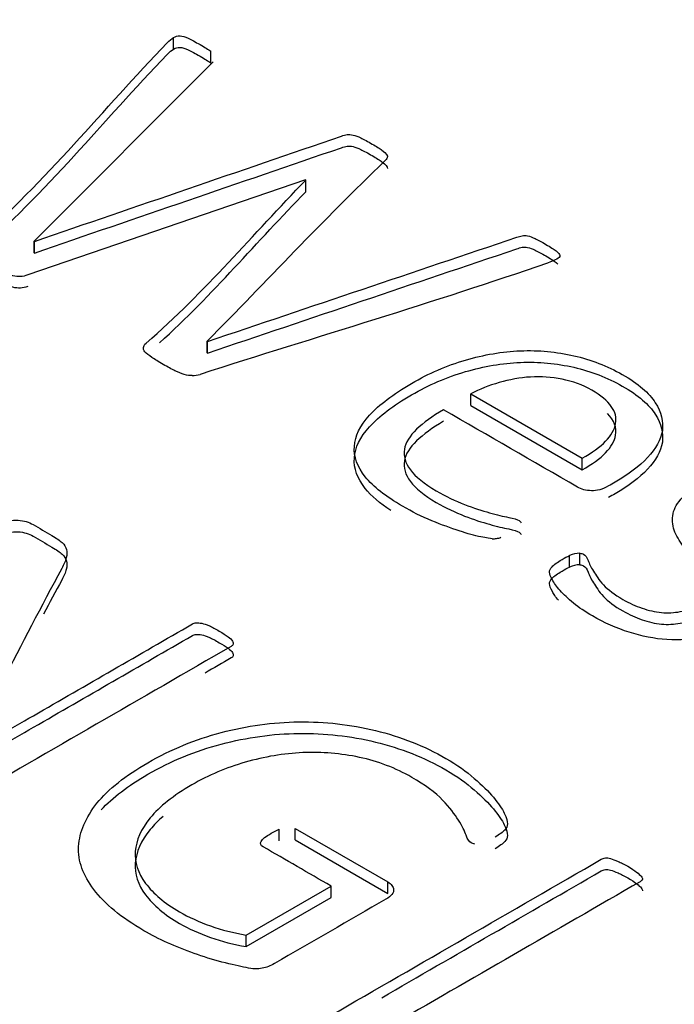
# Model space of a CAD drawing. Units: millimetres. Extents: x 7 to 205, y -26 to 290.
# Drawn here: x 186 to 186, y 147 to 147 of the extents above; entities that cross this region are included whole.
import ezdxf

# ---------------------------------------------------------------- set-up
doc = ezdxf.new("R2010")
doc.units = ezdxf.units.MM
for name, color, linetype in [('Default', 7, 'Continuous'), ('IB8C08', 7, 'Continuous'), ('X-00321-1', 7, 'Continuous')]:
    doc.layers.add(name, color=color, linetype=linetype)

# ---------------------------------------------------------------- blocks, each defined once
blk = doc.blocks.new('SE1')
at = {"layer": 'IB8C08', "color": 7, "linetype": 'Continuous'}
blk.add_ellipse((187.6684752004, 145.2560589218), major_axis=(-2.211536263872413, 3.830493139771107), ratio=0.5773502636, start_param=3.141592653589805, end_param=6.283185307179583, dxfattribs=at)
at = {"layer": 'X-00321-1', "color": 7, "linetype": 'Continuous'}
for p, q in [((185.6663907026, 147.0147859209), (185.6663907026, 147.0179262892)), ((185.6764922179, 147.0110933999), (185.6764922179, 147.0142337682)), ((185.677149713, 147.0113694762), (185.628554849, 146.9626765118)), ((185.7021345259, 146.9793446208), (185.6268214528, 146.9536005022)), ((185.7022540705, 146.9792756017), (185.7021345259, 146.9793446208)), ((185.7022540705, 146.9761352334), (185.7022540705, 146.9792756017)), ((185.628554849, 146.9626765118), (185.6286146213, 146.9626420023)), ((185.628554849, 146.9595361435), (185.628554849, 146.9626765118)), ((185.6286146213, 146.959501634), (185.6286146213, 146.9626420023)), ((185.628554849, 146.9595361435), (185.6286146213, 146.959501634)), ((185.6754760888, 146.935586521), (185.6755956333, 146.9355175019)), ((185.6754760888, 146.9324461527), (185.6754760888, 146.935586521)), ((185.6755956333, 146.9323771336), (185.6755956333, 146.9355175019)), ((185.6754760888, 146.9324461527), (185.6755956333, 146.9323771336)), ((185.7469637358, 146.9212995705), (185.7771487371, 146.9038722515)), ((185.7469637358, 146.9181592022), (185.7469637358, 146.9212995705)), ((185.7469637358, 146.9181592022), (185.7771487371, 146.9007318832)), ((185.7771487371, 146.9007318832), (185.7771487371, 146.9038722515)), ((185.773741717, 146.8743320833), (185.773741717, 146.8774724516)), ((185.7765510142, 146.8749877646), (185.7765510142, 146.8781281329)), ((185.6949618515, 146.8001365671), (185.6949618515, 146.8032769354)), ((185.6993252279, 146.8035185022), (185.7244893578, 146.7889899849)), ((185.6993252279, 146.8003781339), (185.6993252279, 146.8035185022)), ((185.6993252279, 146.8003781339), (185.7244893578, 146.7858496165)), ((185.7244893578, 146.7858496165), (185.7244893578, 146.7889899849)), ((185.6860557816, 146.7745995057), (185.7090681095, 146.7878856795)), ((185.7090681095, 146.7847453112), (185.7090681095, 146.7878856795)), ((185.6860557816, 146.7714591374), (185.7090681095, 146.7847453112)), ((185.6860557816, 146.7714591374), (185.6860557816, 146.7745995057))]:
    blk.add_line(p, q, dxfattribs=at)
for centre, radius, start, end in [((185.6715362026, 146.9323730383), 0.0061053659125161, 268.8303394579, 289.392119685), ((185.7538015578, 146.8849315768), 0.0028046529513405, 273.1790188267, 297.4116700628), ((185.7531039402, 146.8865208969), 0.0044717958411053, 265.6100029726, 280.9986074594), ((185.7768025559, 146.8707042677), 0.0074281254334611, 91.9406016773, 114.3343530723), ((185.7768025559, 146.8675638994), 0.0074281254334413, 91.9406016771, 114.3343530723)]:
    blk.add_arc(centre, radius, start, end, dxfattribs=at)
for points, knots in [([(185.6268214528206, 146.9536005021693), (185.6261639577376, 146.9532899162875), (185.6254466903752, 146.9531518781178), (185.6248489675738, 146.9531518781178), (185.6241914724922, 146.9531518781178), (185.6235339774107, 146.9531518781178), (185.6220994426893, 146.9535659926268), (185.6213224030489, 146.9538765785086), (185.619529234649, 146.9547738266114), (185.6183935613291, 146.9553604888324), (185.6157038087302, 146.9569134182411), (185.614627907691, 146.9576036090893), (185.6129542838524, 146.9587079144466), (185.6123565610533, 146.9591910480405), (185.6119381550944, 146.9596396720918), (185.6115581350034, 146.9600471379734), (185.6114599768573, 146.9604679011098), (185.611459976861, 146.9612271110429), (185.6117588382635, 146.9616067160095), (185.6122370165066, 146.9620208305185), (185.6321181965386, 146.9792384376033), (185.6471440282849, 146.9983248691389), (185.664597534174, 147.0164768884491), (185.6652343551907, 147.0171391959228), (185.6658527520624, 147.0176157033489), (185.6663907025853, 147.0179262892306)], [0, 0, 0, 0, 0.0159900494253631, 0.0159900494253631, 0.0159900494253631, 0.0415398982952195, 0.0415398982952195, 0.0670897471650737, 0.0670897471650737, 0.0926395960349272, 0.0926395960349272, 0.119350801671591, 0.119350801671591, 0.1460620073082533, 0.1460620073082533, 0.1460620073082533, 0.1637310172434265, 0.1637310172434265, 0.1784551921894012, 0.1784551921894012, 0.1784551921894012, 0.9771014706590494, 0.9771014706590494, 0.9771014706590494, 1, 1, 1, 1]), ([(185.6663907025853, 147.0179262892306), (185.6668688808281, 147.0182713846547), (185.6674666036301, 147.0184094228244), (185.6681240987115, 147.018374913282), (185.6686630291061, 147.0183466267718), (185.6694988611536, 147.0181333464851), (185.6711724849936, 147.0173051174671), (185.6722483860335, 147.0167529647885), (185.6748185940725, 147.0152690544647), (185.6757749505517, 147.0146478827012), (185.6764922179114, 147.0142337681922)], [0, 0, 0, 0, 0.1512230323954757, 0.1512230323954757, 0.1512230323954757, 0.4385013906616782, 0.4385013906616782, 0.7257797489278054, 0.7257797489278054, 1, 1, 1, 1]), ([(185.6268214528282, 146.950460133862), (185.6261639577452, 146.9501495479803), (185.6254466903828, 146.9500115098106), (185.6248489675814, 146.9500115098106), (185.6241914724998, 146.9500115098106), (185.6235339774182, 146.9500115098106), (185.6220994426969, 146.9504256243196), (185.6213224030565, 146.9507362102013), (185.6195292346565, 146.9516334583041), (185.6183935613367, 146.9522201205252), (185.6157038087378, 146.9537730499339), (185.6146279076986, 146.9544632407822), (185.6129542838599, 146.9555675461394), (185.6123565610608, 146.9560506797332), (185.611938155102, 146.9564993037846), (185.611558135011, 146.9569067696662), (185.6114599768649, 146.9573275328026), (185.6114599768686, 146.9580867427357), (185.6117588382711, 146.9584663477023), (185.6122370165143, 146.9588804622112), (185.6321181965461, 146.9760980692961), (185.6471440282925, 146.9951845008317), (185.6645975341816, 147.013336520142), (185.6652343551982, 147.0139988276156), (185.6658527520701, 147.0144753350417), (185.6663907025928, 147.0147859209234)], [0, 0, 0, 0, 0.0159900494253631, 0.0159900494253631, 0.0159900494253631, 0.0415398982952195, 0.0415398982952195, 0.0670897471650737, 0.0670897471650737, 0.0926395960349272, 0.0926395960349272, 0.119350801671591, 0.119350801671591, 0.1460620073082533, 0.1460620073082533, 0.1460620073082533, 0.1637310172434265, 0.1637310172434265, 0.1784551921894012, 0.1784551921894012, 0.1784551921894012, 0.9771014706590494, 0.9771014706590494, 0.9771014706590494, 1, 1, 1, 1]), ([(185.6663907025928, 147.0147859209234), (185.6668688808356, 147.0151310163475), (185.6674666036377, 147.0152690545172), (185.6681240987191, 147.0152345449748), (185.6686630291137, 147.0152062584646), (185.6694988611612, 147.0149929781778), (185.6711724850012, 147.0141647491599), (185.6722483860411, 147.0136125964813), (185.67481859408, 147.0121286861574), (185.6757749505593, 147.011507514394), (185.676492217919, 147.011093399885)], [0, 0, 0, 0, 0.1512230323954757, 0.1512230323954757, 0.1512230323954757, 0.4385013906616782, 0.4385013906616782, 0.7257797489278054, 0.7257797489278054, 1, 1, 1, 1]), ([(185.6286146212686, 146.9626420022819), (185.6563688833938, 146.9721551328076), (185.684123145519, 146.9816682633333), (185.7118774076442, 146.9911813938591), (185.7124767879774, 146.991386839182), (185.7129533086884, 146.9915264892832), (185.7139096651713, 146.9916645274529), (185.7144476156924, 146.9916300179104), (185.7156430612939, 146.9913539415711), (185.7163603286543, 146.9910778652318), (185.7171373682943, 146.9906982602652), (185.7179787146632, 146.9902872397153), (185.7190500812542, 146.9897319930776), (185.7213812001733, 146.9883861209234), (185.7222777843725, 146.9877994587024), (185.7240709527708, 146.9865571151755), (185.7245491310086, 146.9858669243272), (185.7241904973237, 146.9850386953092), (185.7239514082019, 146.9847626189699), (185.7235927745193, 146.9844175235457), (185.7069092762493, 146.9683638197459), (185.6915149840192, 146.9518635218677), (185.6754760887692, 146.9355865210287)], [0, 0, 0, 0, 0.4527691419774838, 0.4527691419774838, 0.4527691419774838, 0.4619365602216619, 0.4619365602216619, 0.4711039784658377, 0.4711039784658377, 0.4802713967100103, 0.4802713967100103, 0.4802713967100103, 0.4937540785346404, 0.4937540785346404, 0.5065626262680353, 0.5065626262680353, 0.5321797217348434, 0.5321797217348434, 0.5449882694682614, 0.5449882694682614, 0.5449882694682614, 1, 1, 1, 1]), ([(185.6286146212761, 146.9595016339747), (185.6563688834013, 146.9690147645004), (185.6841231455265, 146.9785278950261), (185.7118774076517, 146.9880410255518), (185.712476787985, 146.9882464708747), (185.712953308696, 146.988386120976), (185.7139096651789, 146.9885241591456), (185.7144476157, 146.9884896496032), (185.7156430613015, 146.9882135732639), (185.7163603286619, 146.9879374969246), (185.7171373683019, 146.987557891958), (185.7179787146707, 146.987146871408), (185.7190500812618, 146.9865916247704), (185.7213812001808, 146.9852457526162), (185.7222777843801, 146.9846590903952), (185.7239162522068, 146.9835239265698), (185.7244133588374, 146.9829075005128), (185.7243668270714, 146.9823956977154)], [0, 0, 0, 0, 0.4527691419774838, 0.4527691419774838, 0.4527691419774838, 0.4619365602216619, 0.4619365602216619, 0.4711039784658377, 0.4711039784658377, 0.4802713967100103, 0.4802713967100103, 0.4802713967100103, 0.4937540785346404, 0.4937540785346404, 0.5065626262680353, 0.5065626262680353, 0.5288646571972131, 0.5288646571972131, 0.5288646571972131, 0.5288646571972131]), ([(185.6714115736746, 146.9262689445766), (185.6707540785928, 146.9262344350342), (185.6700368112315, 146.9263034541191), (185.6684827319501, 146.9267865877129), (185.6676459200298, 146.927131683137), (185.6658527516299, 146.9280289312398), (185.66477685059, 146.9285810839184), (185.662266414831, 146.9300304846998), (185.6612502860718, 146.9306861660057), (185.6604732464324, 146.9312038091419), (185.659640985702, 146.9317582391001), (185.659038711714, 146.9322390954144), (185.6586203057552, 146.9326877194658), (185.6582402856642, 146.9330951853474), (185.6581421275181, 146.9335159484838), (185.6582018998, 146.9338955534503), (185.6582557928411, 146.9342378202235), (185.6584409889243, 146.9346547633835), (185.6589191671674, 146.9350688778924), (185.6751435097374, 146.9491195708157), (185.6878091027117, 146.9645400271148), (185.7022540704838, 146.9792756017259)], [0, 0, 0, 0, 0.0323770230769596, 0.0323770230769596, 0.0647540461538722, 0.0647540461538722, 0.0971310692307705, 0.0971310692307705, 0.1295080923076785, 0.1295080923076785, 0.1295080923076785, 0.1584375931641852, 0.1584375931641852, 0.1584375931641852, 0.1781626405752226, 0.1781626405752226, 0.1781626405752226, 0.1980069317054527, 0.1980069317054527, 0.1980069317054527, 1, 1, 1, 1]), ([(185.6755956333292, 146.9355175019438), (185.7035491363877, 146.9449386070231), (185.7315026394463, 146.9543597121024), (185.7594561425049, 146.9637808171816), (185.759987489646, 146.963959895891), (185.7604722712688, 146.9640914030633), (185.7613090831918, 146.9642984603178), (185.7618470337129, 146.9642639507754), (185.7623849842337, 146.9641604221482), (185.7629946614906, 146.964043089704), (185.7636402021148, 146.9637808171816), (185.7651942813949, 146.9630216072485), (185.7662104101548, 146.9625039641123), (185.7686013013538, 146.9611235824157), (185.7694978855531, 146.9605369201946), (185.7700956083521, 146.9600537866008), (185.7706852538161, 146.9595771818394), (185.7710519648301, 146.959156538498), (185.7711117371088, 146.9588459526163), (185.7711846301315, 146.9584671893459), (185.7708726479848, 146.958155761768), (185.7703346974621, 146.9578451758863)], [0, 0, 0, 0, 0.8434966711040639, 0.8434966711040639, 0.8434966711040639, 0.8571022489883414, 0.8571022489883414, 0.8707078268726137, 0.8707078268726137, 0.8707078268726137, 0.9002653763759753, 0.9002653763759753, 0.929822925879322, 0.929822925879322, 0.9624917963830016, 0.9624917963830016, 0.9624917963830016, 0.9828802719095263, 0.9828802719095263, 0.9828802719095263, 1, 1, 1, 1]), ([(185.6755956333368, 146.9323771336366), (185.7035491363953, 146.9417982387159), (185.7315026394539, 146.9512193437951), (185.7594561425125, 146.9606404488744), (185.7599874896536, 146.9608195275838), (185.7604722712764, 146.9609510347561), (185.7613090831993, 146.9611580920106), (185.7618470337205, 146.9611235824682), (185.7623849842412, 146.961020053841), (185.7629946614981, 146.9609027213968), (185.7636402021224, 146.9606404488744), (185.7651942814024, 146.9598812389413), (185.7662104101623, 146.9593635958051), (185.7686013013614, 146.9579832141085), (185.7694978855607, 146.9573965518874), (185.7700956083597, 146.9569134182936), (185.7702608360197, 146.9567798663641), (185.770408558734, 146.9566507085585), (185.7705369281842, 146.9565271351343)], [0, 0, 0, 0, 0.8434966711040639, 0.8434966711040639, 0.8434966711040639, 0.8571022489883414, 0.8571022489883414, 0.8707078268726137, 0.8707078268726137, 0.8707078268726137, 0.9002653763759753, 0.9002653763759753, 0.929822925879322, 0.929822925879322, 0.9624917963830016, 0.9624917963830016, 0.9624917963830016, 0.9682049584553746, 0.9682049584553746, 0.9682049584553746, 0.9682049584553746]), ([(185.7703346974621, 146.9578451758863), (185.7697369746593, 146.9575690995469), (185.7689599350156, 146.9571894945804), (185.7677644894108, 146.9567753800714), (185.7369934851411, 146.9461159914114), (185.7049637469779, 146.9366678200243), (185.6735633757613, 146.9266140400008)], [0, 0, 0, 0, 0.0285994367285644, 0.0285994367285644, 0.0285994367285644, 1, 1, 1, 1]), ([(185.7527616467344, 146.8820622207432), (185.7522834684932, 146.8820622207432), (185.7512673397317, 146.8822347684552), (185.7496534881693, 146.882545354337), (185.7479679098709, 146.8828697440357), (185.7461269236451, 146.8834080928974), (185.7438555770034, 146.8841673028305), (185.741565381012, 146.884932813261), (185.7390737946, 146.8858237608664), (185.7363840419988, 146.8868935566813), (185.7336384405492, 146.8879855652692), (185.731064309078, 146.8893437341927), (185.723891635481, 146.8934848792825), (185.7205443878057, 146.896107604506), (185.7183328134536, 146.8988338583568), (185.7161549503531, 146.9015185556443), (185.7142682984436, 146.9070471294515), (185.7168982787971, 146.9127066944076), (185.7195282591371, 146.9155364768856), (185.7221697798064, 146.918378676423), (185.7258641208598, 146.9212650609265), (185.7356070025501, 146.9268901163401), (185.7404485572517, 146.9289951984274), (185.745529201071, 146.9304791087513), (185.7505146598066, 146.9319352182425), (185.7555111718659, 146.9327912480931), (185.7604124988385, 146.9329983053475), (185.7653689294872, 146.9332076904647), (185.7702151527805, 146.9327222290082), (185.7749371629065, 146.9316524331934), (185.779587051245, 146.9305989769425), (185.7839627771944, 146.9288571602577), (185.7880272922331, 146.9265795304584), (185.7924539021527, 146.9240989937726), (185.7953792826661, 146.9215066277234), (185.7969931342174, 146.9189184120423), (185.7985947942556, 146.9163497485098), (185.7992644808381, 146.9138109997648), (185.7989058471453, 146.911326312711), (185.7985517479014, 146.9088730412406), (185.7971126787174, 146.9064259576881), (185.7949011043406, 146.9040447992614), (185.7927010748872, 146.9016760710256), (185.7897009159461, 146.8994550301203), (185.7861145791276, 146.8973844575754), (185.7855168563245, 146.8970393621512), (185.7849191335214, 146.8966942667271), (185.7843214107183, 146.8963491713029)], [0, 0, 0, 0, 0.0146808857615191, 0.0146808857615191, 0.0146808857615191, 0.0440434815287911, 0.0440434815287911, 0.0440434815287911, 0.0842692335522806, 0.0842692335522806, 0.0842692335522806, 0.1305128370262945, 0.1305128370262945, 0.2103881521177663, 0.2103881521177663, 0.2103881521177663, 0.2788078872172382, 0.34722762231672, 0.34722762231672, 0.34722762231672, 0.4344333659258988, 0.4344333659258988, 0.5164482914631021, 0.5164482914631021, 0.5164482914631021, 0.5874796739426532, 0.5874796739426532, 0.5874796739426532, 0.6549824775367236, 0.6549824775367236, 0.6549824775367236, 0.7271870915645001, 0.7271870915645001, 0.7271870915645001, 0.8006843181371879, 0.8006843181371879, 0.8006843181371879, 0.8616162713054556, 0.8616162713054556, 0.8616162713054556, 0.9222457501832292, 0.9222457501832292, 0.9222457501832292, 0.9884577258190348, 0.9884577258190348, 0.9884577258190348, 1, 1, 1, 1]), ([(185.7252862502621, 146.8896666794907), (185.7223074636663, 146.8916463823989), (185.7199981586003, 146.8936405843473), (185.7183328134611, 146.8956934900496), (185.7161549503607, 146.898378187337), (185.7142682984512, 146.9039067611443), (185.7168982788047, 146.9095663261004), (185.7195282591447, 146.9123961085784), (185.722169779814, 146.9152383081158), (185.7258641208674, 146.9181246926192), (185.7356070025577, 146.9237497480329), (185.7404485572594, 146.9258548301202), (185.7455292010786, 146.927338740444), (185.7505146598141, 146.9287948499353), (185.7555111718735, 146.9296508797858), (185.7604124988461, 146.9298579370403), (185.7653689294947, 146.9300673221574), (185.770215152788, 146.929581860701), (185.7749371629141, 146.9285120648861), (185.7795870512526, 146.9274586086352), (185.783962777202, 146.9257167919505), (185.7880272922407, 146.9234391621511), (185.7924539021603, 146.9209586254654), (185.7953792826737, 146.9183662594162), (185.796993134225, 146.915778043735), (185.7985947942632, 146.9132093802026), (185.7992644808457, 146.9106706314576), (185.7989058471529, 146.9081859444038), (185.798551747909, 146.9057326729333), (185.7971126787249, 146.9032855893809), (185.7949011043482, 146.9009044309542), (185.7927010748948, 146.8985357027184), (185.7897009159537, 146.8963146618131), (185.7861145791352, 146.8942440892681), (185.7855168563321, 146.893898993844), (185.784919133529, 146.8935538984198), (185.7843214107259, 146.8932088029957)], [0.1502409689145978, 0.1502409689145978, 0.1502409689145978, 0.1502409689145978, 0.2103881521177663, 0.2103881521177663, 0.2103881521177663, 0.2788078872172382, 0.34722762231672, 0.34722762231672, 0.34722762231672, 0.4344333659258988, 0.4344333659258988, 0.5164482914631021, 0.5164482914631021, 0.5164482914631021, 0.5874796739426532, 0.5874796739426532, 0.5874796739426532, 0.6549824775367236, 0.6549824775367236, 0.6549824775367236, 0.7271870915645001, 0.7271870915645001, 0.7271870915645001, 0.8006843181371879, 0.8006843181371879, 0.8006843181371879, 0.8616162713054556, 0.8616162713054556, 0.8616162713054556, 0.9222457501832292, 0.9222457501832292, 0.9222457501832292, 0.9884577258190348, 0.9884577258190348, 0.9884577258190348, 1, 1, 1, 1]), ([(185.7771487371376, 146.9038722515494), (185.7826477869254, 146.9069090912819), (185.7856364009475, 146.9100149500992), (185.7862341237645, 146.9132588470862), (185.7868192713925, 146.9164344973595), (185.7846800445108, 146.9194705647209), (185.7772682817939, 146.9237497479803), (185.7745785291923, 146.9247505247104), (185.768840390304, 146.9258548300676), (185.7660310931382, 146.9260273777797), (185.7631620236907, 146.9258893396101), (185.7602830609003, 146.9257508254467), (185.7574836570737, 146.9251646392194), (185.7518650627327, 146.9235772002683), (185.7493546269617, 146.9225419139958), (185.7469637357501, 146.9212995704689)], [0, 0, 0, 0, 0.2596400559499412, 0.2596400559499412, 0.2596400559499412, 0.5017248305506965, 0.5017248305506965, 0.6257194711998469, 0.6257194711998469, 0.7497141118489875, 0.7497141118489875, 0.7497141118489875, 0.8748570559244876, 0.8748570559244876, 1, 1, 1, 1]), ([(185.7395519729918, 146.9170203872094), (185.736503586696, 146.9152604005463), (185.7341126954817, 146.9134659043407), (185.7304068140959, 146.9099459310144), (185.7292711407644, 146.9081169252664), (185.7286734179453, 146.9044589137704), (185.7292113684574, 146.9025608889376), (185.7305861308919, 146.9007318831896), (185.7320045496528, 146.8988447963723), (185.7342920122423, 146.896935833524), (185.7402094679599, 146.8935193888249), (185.7427796760001, 146.8923115548404), (185.7452901117614, 146.8913452876528), (185.7477315795073, 146.890405566267), (185.7500121218845, 146.8896543200744), (185.7540766369288, 146.8885500147171), (185.7558100330508, 146.8881013906658), (185.7572445677729, 146.8878253143264), (185.7586432391269, 146.8875561398956), (185.7595756866955, 146.8872386521054), (185.7603527263352, 146.886790028054), (185.7604722708945, 146.8865829707995), (185.7605918154538, 146.886375913545)], [0, 0, 0, 0, 0.1472412828622646, 0.1472412828622646, 0.2944825657245295, 0.2944825657245295, 0.4417238485867777, 0.4417238485867777, 0.4417238485867777, 0.6137539323227644, 0.6137539323227644, 0.7513779993115689, 0.7513779993115689, 0.7513779993115689, 0.845219123184365, 0.845219123184365, 0.939060247057161, 0.939060247057161, 0.939060247057161, 0.976561633483542, 0.976561633483542, 1, 1, 1, 1]), ([(185.7843214107183, 146.8963491713029), (185.78270755915, 146.8954174136577), (185.781093707584, 146.8949687896063), (185.7782246381378, 146.895106827776), (185.7769096479764, 146.8954519232001), (185.7758935192168, 146.8960385854212), (185.7637796704751, 146.9030325193506), (185.7516658217335, 146.91002645328), (185.7395519729918, 146.9170203872094)], [0, 0, 0, 0, 0.0785594800516957, 0.0785594800516957, 0.157118960103391, 0.157118960103391, 0.157118960103391, 1, 1, 1, 1]), ([(185.7771487371452, 146.9007318832421), (185.7826477869329, 146.9037687229747), (185.785636400955, 146.906874581792), (185.7862341237721, 146.910118478779), (185.7866077777419, 146.9121463334167), (185.7858705313409, 146.9141172712436), (185.7840125614769, 146.9160139242071)], [0, 0, 0, 0, 0.2596400559499412, 0.2596400559499412, 0.2596400559499412, 0.4142265785979302, 0.4142265785979302, 0.4142265785979302, 0.4142265785979302]), ([(185.7395519729994, 146.9138800189022), (185.7365035867036, 146.9121200322391), (185.7341126954893, 146.9103255360335), (185.7304068141035, 146.9068055627072), (185.729271140772, 146.9049765569592), (185.7286734179529, 146.9013185454632), (185.729211368465, 146.8994205206304), (185.7305861308994, 146.8975915148824), (185.7320045496604, 146.8957044280651), (185.7342920122499, 146.8937954652168), (185.7402094679674, 146.8903790205177), (185.7427796760078, 146.8891711865332), (185.745290111769, 146.8882049193455), (185.7477315795149, 146.8872651979598), (185.7500121218921, 146.8865139517672), (185.7540766369364, 146.88540964641), (185.7558100330584, 146.8849610223585), (185.7572445677804, 146.8846849460192), (185.7586432391345, 146.8844157715884), (185.7595756867032, 146.8840982837982), (185.7603527263428, 146.8836496597468), (185.7604722709021, 146.8834426024923), (185.7605918154614, 146.8832355452378)], [0, 0, 0, 0, 0.1472412828622646, 0.1472412828622646, 0.2944825657245295, 0.2944825657245295, 0.4417238485867777, 0.4417238485867777, 0.4417238485867777, 0.6137539323227644, 0.6137539323227644, 0.7513779993115689, 0.7513779993115689, 0.7513779993115689, 0.845219123184365, 0.845219123184365, 0.939060247057161, 0.939060247057161, 0.939060247057161, 0.976561633483542, 0.976561633483542, 1, 1, 1, 1]), ([(185.7765510142119, 146.8781281329079), (185.7769096478924, 146.878059113823), (185.7772682815729, 146.8779900947382), (185.7780453212126, 146.8775414706868), (185.7784039548908, 146.8769893180082), (185.7787625885676, 146.8761610889902), (185.7791036421623, 146.8753734594339), (185.7794798559207, 146.8743665927846), (185.7801971232771, 146.8732622874274), (185.7809266726087, 146.8721390727318), (185.7816914302691, 146.8708811290007), (185.7829466481456, 146.8695352568466), (185.7841634801543, 146.8682305428622), (185.78593526214, 146.866912531623), (185.7899400048984, 146.8646003922812), (185.7916734010186, 146.8638066728057), (185.7934067971399, 146.8632200105846), (185.7952107562892, 146.8626094665387), (185.7969333616635, 146.8622192338546), (185.8004001539101, 146.8618741384305), (185.8021335500347, 146.8619776670577), (185.8037474016, 146.8622882529394), (185.8054688432697, 146.8626195445466), (185.8070348770123, 146.8632200105846), (185.8101430355884, 146.8650145067902), (185.8110993920753, 146.8659807739778), (185.8113384812012, 146.8670850793351), (185.8115628571501, 146.8681214274396), (185.8114580257721, 146.8692936900496), (185.8105016693019, 146.8717783771035), (185.8097246296662, 146.8730552301729), (185.8087682731903, 146.8743665927846), (185.8078242930923, 146.8756609848215), (185.8066762433981, 146.8770238275506), (185.8056601146425, 146.8784387187896), (185.8046563651205, 146.8798363727749), (185.8036876294117, 146.88130301081), (185.8028508174967, 146.8827524115915), (185.8020259600376, 146.8841811066474), (185.8017151441882, 146.8856857226967), (185.8015955996422, 146.8886535433444), (185.8020737778907, 146.8901719632107), (185.80303013438, 146.8916213639921), (185.804026260149, 146.8931310368852), (185.8057198870005, 146.8945546750973), (185.8103821248646, 146.8972464194057), (185.8128327883549, 146.8981781770509), (185.8156420855247, 146.8988338583568), (185.8185235280694, 146.8995063781709), (185.8214997689833, 146.8998001255444), (185.8278356306774, 146.8995930682899), (185.8311231060827, 146.8990754251537), (185.8345301260463, 146.8981436675085), (185.8380090891162, 146.8971922347396), (185.8413441659708, 146.8957279995394), (185.8447511859297, 146.8938299747066), (185.8462706060517, 146.8929835173458), (185.8475604830876, 146.8920009689587), (185.8487559286857, 146.891034701771), (185.8499998382947, 146.8900292615893), (185.8510272753218, 146.8891021673958), (185.8527008991571, 146.8873076711902), (185.8533583942348, 146.8865139517147), (185.8541952061498, 146.8850645509333), (185.8544940675477, 146.8844778887122), (185.8545538398257, 146.8840292646608), (185.854609392884, 146.8836123081895), (185.8546733843823, 146.8832700547277), (185.854613612101, 146.8830284879308)], [0, 0, 0, 0, 0.0096814726648768, 0.0096814726648768, 0.0251718289286872, 0.0251718289286872, 0.0251718289286872, 0.0557563716693106, 0.0557563716693106, 0.0557563716693106, 0.0968622058401023, 0.0968622058401023, 0.0968622058401023, 0.1476299889901315, 0.1476299889901315, 0.1863738234993646, 0.1863738234993646, 0.1863738234993646, 0.2180383552296239, 0.2180383552296239, 0.2497028869598879, 0.2497028869598879, 0.2497028869598879, 0.2841809333693597, 0.2841809333693597, 0.3186589797788303, 0.3186589797788303, 0.3186589797788303, 0.3567624294039872, 0.3567624294039872, 0.3948658790291351, 0.3948658790291351, 0.3948658790291351, 0.439980701836953, 0.439980701836953, 0.439980701836953, 0.4867108934867682, 0.4867108934867682, 0.4867108934867682, 0.5325222235601239, 0.5325222235601239, 0.5783335536334712, 0.5783335536334712, 0.5783335536334712, 0.6343832965827925, 0.6343832965827925, 0.6849647719273028, 0.6849647719273028, 0.6849647719273028, 0.7420660448373827, 0.7420660448373827, 0.7991673177474631, 0.7991673177474631, 0.7991673177474631, 0.8735974276140032, 0.8735974276140032, 0.8735974276140032, 0.9104260434062704, 0.9104260434062704, 0.9104260434062704, 0.9368943312689756, 0.9368943312689756, 0.9633626191316791, 0.9633626191316791, 0.9898309069943834, 0.9898309069943834, 0.9898309069943834, 1, 1, 1, 1]), ([(185.5455909235733, 146.8429283996447), (185.5456506958546, 146.8431699664416), (185.5458300126962, 146.8434115332385), (185.5460691018174, 146.8435495714081), (185.5704761162768, 146.8576409678942), (185.5948831307361, 146.8717323643803), (185.6192901451955, 146.8858237608664), (185.6209039967638, 146.8867555185116), (185.6225776206098, 146.8871696330206), (185.6241914721731, 146.8870661043933), (185.6258184444809, 146.8869617340699), (185.6271800861775, 146.8865139517147), (185.6282559872171, 146.8858927799512), (185.6299694592431, 146.884903506402), (185.631682931269, 146.8839142328528), (185.633396403295, 146.8829249593036), (185.6346516211745, 146.8822002589128), (185.6355482053734, 146.8815445776069), (185.6361459281722, 146.8809924249283), (185.636797378863, 146.8803906405482), (185.6371620569288, 146.8797845909438), (185.6375206906033, 146.878473228332), (185.6375206905996, 146.8777140183989), (185.6370425123505, 146.876057560363), (185.6366241063847, 146.8750567836329), (185.6360263835779, 146.8739524782757), (185.6304806078566, 146.8637065419151), (185.6252275248664, 146.853407797358), (185.6198280955106, 146.8431354568992), (185.618828882715, 146.8412344682297), (185.6178556102478, 146.8393739167759), (185.6169590260371, 146.8376139301128), (185.6160415024925, 146.8358128397271), (185.6149865407753, 146.834059447244), (185.614030184285, 146.8324029892081), (185.6130379644264, 146.8306844139959), (185.6120576990238, 146.8289865445091), (185.6112208870939, 146.8273300864732), (185.6103747028702, 146.8256550761072), (185.6093081741133, 146.8240171704013), (185.608351817623, 146.8223607123654)], [0, 0, 0, 0, 0.0051388369052561, 0.0051388369052561, 0.0051388369052561, 0.4501515089115112, 0.4501515089115112, 0.4501515089115112, 0.4739620856522912, 0.4739620856522912, 0.4739620856522912, 0.4938208004138177, 0.4938208004138177, 0.4938208004138177, 0.5250975594473677, 0.5250975594473677, 0.5250975594473677, 0.5437727605160853, 0.5437727605160853, 0.5437727605160853, 0.5618309465444673, 0.5618309465444673, 0.5798891325728487, 0.5798891325728487, 0.5979473186012269, 0.5979473186012269, 0.5979473186012269, 0.8376676735246525, 0.8376676735246525, 0.8376676735246525, 0.8805774118970489, 0.8805774118970489, 0.8805774118970489, 0.9213592556016104, 0.9213592556016104, 0.9213592556016104, 0.9610054261685745, 0.9610054261685745, 0.9610054261685745, 1, 1, 1, 1]), ([(185.5455909235808, 146.8397880313375), (185.5456506958622, 146.8400295981344), (185.5458300127038, 146.8402711649313), (185.546069101825, 146.8404092031009), (185.5704761162843, 146.854500599587), (185.5948831307437, 146.8685919960731), (185.6192901452031, 146.8826833925592), (185.6209039967714, 146.8836151502044), (185.6225776206174, 146.8840292647133), (185.6241914721807, 146.8839257360861), (185.6258184444884, 146.8838213657627), (185.6271800861851, 146.8833735834075), (185.6282559872247, 146.882752411644), (185.6299694592506, 146.8817631380948), (185.6316829312766, 146.8807738645455), (185.6333964033026, 146.8797845909963), (185.634651621182, 146.8790598906056), (185.635548205381, 146.8784042092997), (185.6361459281798, 146.8778520566211), (185.6367973788705, 146.877250272241), (185.6371620569363, 146.8766442226365), (185.6375206906109, 146.8753328600248), (185.6375206906072, 146.8745736500917), (185.6370425123581, 146.8729171920558), (185.6366241063922, 146.8719164153257), (185.6360263835855, 146.8708121099684), (185.634368542404, 146.8677492137939), (185.632736857334, 146.8646815984824), (185.6311195998055, 146.8616113801256)], [0, 0, 0, 0, 0.0051388369052561, 0.0051388369052561, 0.0051388369052561, 0.4501515089115112, 0.4501515089115112, 0.4501515089115112, 0.4739620856522912, 0.4739620856522912, 0.4739620856522912, 0.4938208004138177, 0.4938208004138177, 0.4938208004138177, 0.5250975594473677, 0.5250975594473677, 0.5250975594473677, 0.5437727605160853, 0.5437727605160853, 0.5437727605160853, 0.5618309465444673, 0.5618309465444673, 0.5798891325728487, 0.5798891325728487, 0.5979473186012269, 0.5979473186012269, 0.5979473186012269, 0.6696087590219036, 0.6696087590219036, 0.6696087590219036, 0.6696087590219036]), ([(185.8192881944203, 146.8588372986979), (185.8164788972458, 146.8572153502044), (185.813430510953, 146.8560765353047), (185.806975104691, 146.8546961536082), (185.8036278570021, 146.8544890963537), (185.8001610647548, 146.8546961536082), (185.7967472940361, 146.8549000441046), (185.793287252543, 146.8556279112534), (185.7864732126172, 146.8577675028831), (185.7831857372165, 146.8592514132069), (185.7780453211386, 146.8622192338546), (185.77625215274, 146.8633925582967), (185.7748176180223, 146.8645658827388), (185.7733350446131, 146.8657784986461), (185.7721278654274, 146.8669470411654), (185.7711715089501, 146.8679823274379), (185.7701655145934, 146.869071348292), (185.7694978851162, 146.8700528999828), (185.7690794791593, 146.8709156385432), (185.7686523822776, 146.8717962974891), (185.768302439525, 146.8724685679518), (185.7683024395273, 146.8729517015456), (185.7683024395298, 146.8734693446818), (185.7684817563726, 146.8739524782757), (185.7690197068963, 146.8744701214119), (185.7696103976675, 146.8750385138752), (185.7703944693454, 146.8756779553964), (185.7724267268759, 146.8768512798385), (185.7731439942393, 146.8771963752627), (185.773741717042, 146.877472451602)], [0, 0, 0, 0, 0.1348788548584688, 0.1348788548584688, 0.269757709716929, 0.269757709716929, 0.269757709716929, 0.4240570895831104, 0.4240570895831104, 0.5783564694492712, 0.5783564694492712, 0.6697931389995988, 0.6697931389995988, 0.6697931389995988, 0.7584413431119971, 0.7584413431119971, 0.7584413431119971, 0.8286096378488215, 0.8286096378488215, 0.8286096378488215, 0.8747546720374596, 0.8747546720374596, 0.8747546720374596, 0.9099632165369613, 0.9099632165369613, 0.9099632165369613, 0.9682223117189259, 0.9682223117189259, 1, 1, 1, 1]), ([(185.7765510142195, 146.8749877646006), (185.7769096479, 146.8749187455158), (185.7772682815805, 146.874849726431), (185.7780453212202, 146.8744011023796), (185.7784039548984, 146.873848949701), (185.7787625885752, 146.873020720683), (185.7791036421699, 146.8722330911267), (185.7794798559283, 146.8712262244774), (185.7801971232846, 146.8701219191201), (185.7809266726163, 146.8689987044245), (185.7816914302767, 146.8677407606935), (185.7829466481532, 146.8663948885393), (185.7841634801619, 146.865090174555), (185.7859352621476, 146.8637721633158), (185.789940004906, 146.861460023974), (185.7916734010262, 146.8606663044985), (185.7934067971475, 146.8600796422774), (185.7952107562968, 146.8594690982314), (185.7969333616711, 146.8590788655474), (185.8004001539176, 146.8587337701232), (185.8021335500423, 146.8588372987505), (185.8037474016076, 146.8591478846322), (185.8054688432773, 146.8594791762394), (185.8070348770199, 146.8600796422774), (185.810143035596, 146.861874138483), (185.8110993920829, 146.8628404056706), (185.8113384812088, 146.8639447110279), (185.8115628571577, 146.8649810591324), (185.8114580257798, 146.8661533217424), (185.8105016693094, 146.8686380087963), (185.8097246296738, 146.8699148618657), (185.8087682731978, 146.8712262244774), (185.8086708099011, 146.8713598668237), (185.808571171226, 146.8714942388532), (185.808469726968, 146.8716293225135)], [0, 0, 0, 0, 0.0096814726648768, 0.0096814726648768, 0.0251718289286872, 0.0251718289286872, 0.0251718289286872, 0.0557563716693106, 0.0557563716693106, 0.0557563716693106, 0.0968622058401023, 0.0968622058401023, 0.0968622058401023, 0.1476299889901315, 0.1476299889901315, 0.1863738234993646, 0.1863738234993646, 0.1863738234993646, 0.2180383552296239, 0.2180383552296239, 0.2497028869598879, 0.2497028869598879, 0.2497028869598879, 0.2841809333693597, 0.2841809333693597, 0.3186589797788303, 0.3186589797788303, 0.3186589797788303, 0.3567624294039872, 0.3567624294039872, 0.3948658790291351, 0.3948658790291351, 0.3948658790291351, 0.3995238579110905, 0.3995238579110905, 0.3995238579110905, 0.3995238579110905]), ([(185.7707033734158, 146.8653691475275), (185.769953190966, 146.8662498013145), (185.7694292517659, 146.8670540512772), (185.7690794791669, 146.8677752702359), (185.7686523822852, 146.8686559291818), (185.7683024395325, 146.8693281996446), (185.7683024395349, 146.8698113332384), (185.7683024395374, 146.8703289763747), (185.7684817563801, 146.8708121099684), (185.7690197069039, 146.8713297531046), (185.7696103976751, 146.871898145568), (185.770394469353, 146.8725375870892), (185.7724267268835, 146.8737109115313), (185.7731439942469, 146.8740560069554), (185.7737417170496, 146.8743320832947)], [0.7699514222649946, 0.7699514222649946, 0.7699514222649946, 0.7699514222649946, 0.8286096378488215, 0.8286096378488215, 0.8286096378488215, 0.8747546720374596, 0.8747546720374596, 0.8747546720374596, 0.9099632165369613, 0.9099632165369613, 0.9099632165369613, 0.9682223117189259, 0.9682223117189259, 1, 1, 1, 1]), ([(185.608411589903, 146.822326202823), (185.6115197484797, 146.8242587371982), (185.614866996177, 146.8261912715735), (185.6183337884353, 146.8282618441183), (185.6217408427453, 146.8302967376418), (185.6251478283904, 146.8321959319537), (185.6283755315271, 146.834059447244), (185.6427408028946, 146.8423532406044), (185.6571060742621, 146.8506470339648), (185.6714713456296, 146.8589408273252), (185.6717104347509, 146.8590788654948), (185.6720690684324, 146.8592169036645), (185.6729058803547, 146.8592859227493), (185.6734438308758, 146.8592514132069), (185.6740415536766, 146.8591133750373), (185.6745671375186, 146.8589919966467), (185.6752369992777, 146.8587682796131), (185.6760738111981, 146.858423184189), (185.676831465234, 146.8581107329266), (185.677687662758, 146.8576294647134), (185.6797199202772, 146.8564561402713), (185.6804969599166, 146.8559384971351), (185.6811544549959, 146.8554898730837), (185.6817620711383, 146.8550752825811), (185.6821108114742, 146.8546616440657), (185.6823499005931, 146.8543165486416), (185.6825601341287, 146.8540131026652), (185.6825889897107, 146.8536953768781), (185.6824694451481, 146.8532122432843), (185.6822303560265, 146.8530051860298), (185.6819912669053, 146.8528671478602), (185.6575842524459, 146.8387757513741), (185.6331772379866, 146.824684354888), (185.6087702235272, 146.8105929584019)], [0, 0, 0, 0, 0.0679211878575451, 0.0679211878575451, 0.0679211878575451, 0.1354284789413553, 0.1354284789413553, 0.1354284789413553, 0.4251472698427116, 0.4251472698427116, 0.4251472698427116, 0.4317049482339744, 0.4317049482339744, 0.4382626266252359, 0.4382626266252359, 0.4382626266252359, 0.4494951249296711, 0.4494951249296711, 0.4494951249296711, 0.4676095353165336, 0.4676095353165336, 0.4837112334381944, 0.4837112334381944, 0.4837112334381944, 0.4949699674989253, 0.4949699674989253, 0.4949699674989253, 0.5013565745950127, 0.5013565745950127, 0.5077431816910948, 0.5077431816910948, 0.5077431816910948, 1, 1, 1, 1]), ([(185.6084115899106, 146.8191858345158), (185.6115197484873, 146.821118368891), (185.6148669961846, 146.8230509032662), (185.6183337884428, 146.8251214758111), (185.6217408427529, 146.8271563693346), (185.625147828398, 146.8290555636464), (185.6283755315347, 146.8309190789368), (185.6427408029022, 146.8392128722972), (185.6571060742697, 146.8475066656576), (185.6714713456372, 146.855800459018), (185.6717104347584, 146.8559384971876), (185.67206906844, 146.8560765353573), (185.6729058803623, 146.8561455544421), (185.6734438308834, 146.8561110448997), (185.6740415536841, 146.85597300673), (185.6745671375262, 146.8558516283395), (185.6752369992853, 146.8556279113059), (185.6760738112056, 146.8552828158817), (185.6768314652416, 146.8549703646193), (185.6776876627656, 146.8544890964062), (185.6797199202848, 146.8533157719641), (185.6804969599241, 146.8527981288279), (185.6811544550035, 146.8523495047765), (185.6817620711459, 146.8519349142738), (185.6821108114818, 146.8515212757585), (185.6823499006007, 146.8511761803344), (185.6825601341363, 146.8508727343579), (185.6825889897183, 146.8505550085709), (185.6824694451557, 146.8500718749771), (185.6822303560341, 146.8498648177226), (185.6819912669129, 146.8497267795529), (185.6796244037168, 146.8483602704381), (185.6772575405207, 146.8469937613233), (185.6748906773247, 146.8456272522085)], [0, 0, 0, 0, 0.0679211878575451, 0.0679211878575451, 0.0679211878575451, 0.1354284789413553, 0.1354284789413553, 0.1354284789413553, 0.4251472698427116, 0.4251472698427116, 0.4251472698427116, 0.4317049482339744, 0.4317049482339744, 0.4382626266252359, 0.4382626266252359, 0.4382626266252359, 0.4494951249296711, 0.4494951249296711, 0.4494951249296711, 0.4676095353165336, 0.4676095353165336, 0.4837112334381944, 0.4837112334381944, 0.4837112334381944, 0.4949699674989253, 0.4949699674989253, 0.4949699674989253, 0.5013565745950127, 0.5013565745950127, 0.5077431816910948, 0.5077431816910948, 0.5077431816910948, 0.5554796448378047, 0.5554796448378047, 0.5554796448378047, 0.5554796448378047]), ([(185.7244893577778, 146.7889899848502), (185.7249077637373, 146.7886793989685), (185.7252663974168, 146.7884033226292), (185.7255652588157, 146.7880237176626), (185.7258313682804, 146.7876857132403), (185.7259836647732, 146.7872990172719), (185.7260434370515, 146.7869194123053), (185.7261139879373, 146.7864713539841), (185.7259238924872, 146.7860911832873), (185.725565258804, 146.7856080496935), (185.7252499084964, 146.7851832253266), (185.7246686745977, 146.7847453111332), (185.723951407234, 146.7843311966242), (185.7138698159553, 146.7785105871369), (185.7037882246766, 146.7726899776495), (185.6937066333979, 146.7668693681622), (185.6926307323523, 146.7662481963988), (185.6915548313077, 146.7658340818898), (185.68928348466, 146.765350948296), (185.6877891776566, 146.7653854578384), (185.6860557815343, 146.765765062805), (185.6842899518048, 146.7661517705672), (185.682051038769, 146.7666278013654), (185.679480830726, 146.7672834826712), (185.6769385344447, 146.7679320434561), (185.6744001869212, 146.7687673929951), (185.6719495234395, 146.7696301315555), (185.6694117158098, 146.7705235485902), (185.6645975329955, 146.772425404491), (185.660293928836, 146.7746340152056), (185.6521648987593, 146.779327312974), (185.6476819777665, 146.7830198340124), (185.6447531360584, 146.7869194123053), (185.6418679277205, 146.7907608953645), (185.6403897596455, 146.7946840593486), (185.6406288487851, 146.798618147184), (185.6408699591209, 146.8025854927553), (185.6424817895073, 146.8064518133122), (185.6455899480933, 146.8103168820626), (185.6486858762547, 146.8141667419906), (185.6533603445481, 146.8178399623091), (185.6656734342917, 146.8249489280465), (185.6723081574006, 146.8276751818973), (185.6793015141861, 146.8295041876453), (185.6862677419356, 146.8313260982079), (185.693288227753, 146.8323339701233), (185.7073944858672, 146.832472008293), (185.71432807036, 146.8317127983598), (185.7279561502163, 146.828399882288), (185.7343517841794, 146.8258806856917), (185.7432578538957, 146.8207387638719), (185.745768289653, 146.8189442676664), (185.7479200917291, 146.8170807523759), (185.7500259151284, 146.8152570557883), (185.7518052899212, 146.8135262695072), (185.7531202800766, 146.8119388305561), (185.7544696622823, 146.8103098739709), (185.7554513989873, 146.8088674812812), (185.7560491217828, 146.8076251377543), (185.7566888050609, 146.8062955809998), (185.7568859336938, 146.8053475079549), (185.7568859336907, 146.8047263361914), (185.7568859336879, 146.8041396739704), (185.7566468445645, 146.8035530117493), (185.756168666321, 146.8030698781555), (185.755638991959, 146.80253471479), (185.7547939038719, 146.8018620441709), (185.7535386859855, 146.8011373437803)], [0, 0, 0, 0, 0.0063047695010462, 0.0063047695010462, 0.0063047695010462, 0.0125647704694168, 0.0125647704694168, 0.0125647704694168, 0.0199847508549254, 0.0199847508549254, 0.0199847508549254, 0.0286750169790083, 0.0286750169790083, 0.0286750169790083, 0.1638704400601625, 0.1638704400601625, 0.1638704400601625, 0.1772401125161294, 0.1772401125161294, 0.1906097849720951, 0.1906097849720951, 0.1906097849720951, 0.2129943216119897, 0.2129943216119897, 0.2129943216119897, 0.2400620732650964, 0.2400620732650964, 0.2400620732650964, 0.2654083897084464, 0.2907547061518022, 0.2907547061518022, 0.3698659362628923, 0.3698659362628923, 0.3698659362628923, 0.4357671398755161, 0.4357671398755161, 0.4357671398755161, 0.5021510246133105, 0.5021510246133105, 0.5021510246133105, 0.5768819858777461, 0.5768819858777461, 0.6545725891724551, 0.6545725891724551, 0.6545725891724551, 0.7251142332230125, 0.7251142332230125, 0.7956558772735697, 0.7956558772735697, 0.8661975213241271, 0.8661975213241271, 0.9029079687381931, 0.9029079687381931, 0.9029079687381931, 0.9355295746168885, 0.9355295746168885, 0.9355295746168885, 0.9609244324397673, 0.9609244324397673, 0.9609244324397673, 0.9770570703646817, 0.9770570703646817, 0.9770570703646817, 0.9865075216703655, 0.9865075216703655, 0.9865075216703655, 1, 1, 1, 1]), ([(185.6467506899826, 146.8085310875879), (185.649807277995, 146.8118900770458), (185.6540722457057, 146.8151106103258), (185.6656734342993, 146.8218085597393), (185.6723081574082, 146.8245348135901), (185.6793015141936, 146.8263638193381), (185.6862677419432, 146.8281857299007), (185.6932882277605, 146.8291936018161), (185.7073944858747, 146.8293316399857), (185.7143280703675, 146.8285724300526), (185.7279561502239, 146.8252595139808), (185.7343517841869, 146.8227403173845), (185.7432578539033, 146.8175983955647), (185.7457682896606, 146.8158038993591), (185.7479200917367, 146.8139403840687), (185.750025915136, 146.8121166874811), (185.7518052899287, 146.8103859012), (185.7531202800842, 146.8087984622489), (185.7544696622899, 146.8071695056637), (185.7554513989949, 146.805727112974), (185.7560491217903, 146.804484769447), (185.7566888050685, 146.8031552126926), (185.7568859337013, 146.8022071396476), (185.7568859336983, 146.8015859678842), (185.7568859336955, 146.8009993056631), (185.7566468445721, 146.8004126434421), (185.7561686663286, 146.7999295098483), (185.7556389919666, 146.7993943464828), (185.7547939038795, 146.7987216758637), (185.753538685993, 146.797996975473)], [0.5109635232917207, 0.5109635232917207, 0.5109635232917207, 0.5109635232917207, 0.5768819858777461, 0.5768819858777461, 0.6545725891724551, 0.6545725891724551, 0.6545725891724551, 0.7251142332230125, 0.7251142332230125, 0.7956558772735697, 0.7956558772735697, 0.8661975213241271, 0.8661975213241271, 0.9029079687381931, 0.9029079687381931, 0.9029079687381931, 0.9355295746168885, 0.9355295746168885, 0.9355295746168885, 0.9609244324397673, 0.9609244324397673, 0.9609244324397673, 0.9770570703646817, 0.9770570703646817, 0.9770570703646817, 0.9865075216703655, 0.9865075216703655, 0.9865075216703655, 1, 1, 1, 1]), ([(185.7480396362034, 146.7992738284898), (185.7476212302426, 146.7993083380323), (185.7473223688424, 146.7994118666595), (185.7465453292027, 146.7998604907109), (185.7460671509649, 146.8005506815592), (185.7457085172894, 146.8016549869165), (185.7453586802889, 146.8027322055386), (185.7446326162588, 146.8041396739703), (185.7436164875042, 146.8057616224638), (185.7425881554419, 146.8074030499224), (185.7412255963152, 146.8092125767053), (185.7374001704054, 146.8132156836255), (185.7345908732486, 146.8152517466279), (185.7265813877319, 146.8198760253115), (185.7218593776095, 146.8217050310595), (185.7116980899957, 146.8238446226893), (185.7066174461858, 146.8242932467406), (185.6962170694387, 146.8238101131468), (185.6910168810622, 146.8229473745864), (185.6858166926827, 146.8214634642626), (185.6806407990886, 146.8199864866266), (185.6758944941622, 146.8179434909363), (185.6663309293128, 146.8124219641499), (185.6625652756493, 146.8094196339598), (185.6600548398687, 146.8063827942273), (185.6574979340947, 146.8032897403811), (185.65622941391, 146.8002400956775), (185.6557512356402, 146.7943044543821), (185.6567075921084, 146.7914056528192), (185.6587996218999, 146.7886103798836), (185.6608604835106, 146.785856752422), (185.6638802656861, 146.7832614008093), (185.6704552164834, 146.7794653511437), (185.6732645136439, 146.7781884980743), (185.676372672206, 146.7770841927171), (185.6794107971524, 146.7760047697766), (185.6827085338917, 146.7751516583418), (185.686055781577, 146.7745995056632)], [0, 0, 0, 0, 0.0100693203237125, 0.0100693203237125, 0.0261802328416398, 0.0261802328416398, 0.0261802328416398, 0.0647806524331158, 0.0647806524331158, 0.0647806524331158, 0.132766884613409, 0.132766884613409, 0.2007531167937017, 0.2007531167937017, 0.2821136897307834, 0.2821136897307834, 0.363474262667865, 0.363474262667865, 0.4448348356049466, 0.4448348356049466, 0.4448348356049466, 0.5369724237202491, 0.5369724237202491, 0.6388087053213729, 0.6388087053213729, 0.6388087053213729, 0.7215145550281599, 0.7215145550281599, 0.8042204047349523, 0.8042204047349523, 0.8042204047349523, 0.8923496935233854, 0.8923496935233854, 0.9447163723686798, 0.9447163723686798, 0.9447163723686798, 1, 1, 1, 1]), ([(185.6635434502666, 146.8067573171535), (185.662191655, 146.8055935676276), (185.6610287848699, 146.804420593821), (185.6600548398763, 146.8032424259201), (185.6574979341023, 146.8001493720739), (185.6562294139175, 146.7970997273702), (185.6557512356477, 146.7911640860749), (185.656707592116, 146.788265284512), (185.6587996219075, 146.7854700115764), (185.6608604835181, 146.7827163841148), (185.6638802656937, 146.7801210325021), (185.670455216491, 146.7763249828365), (185.6732645136515, 146.7750481297671), (185.6763726722136, 146.7739438244098), (185.67941079716, 146.7728644014694), (185.6827085338993, 146.7720112900346), (185.6860557815846, 146.7714591373559)], [0.5993004504593277, 0.5993004504593277, 0.5993004504593277, 0.5993004504593277, 0.6388087053213729, 0.6388087053213729, 0.6388087053213729, 0.7215145550281599, 0.7215145550281599, 0.8042204047349523, 0.8042204047349523, 0.8042204047349523, 0.8923496935233854, 0.8923496935233854, 0.9447163723686798, 0.9447163723686798, 0.9447163723686798, 1, 1, 1, 1]), ([(185.7090681094958, 146.7878856794929), (185.7029314887517, 146.7914286591808), (185.6967948680075, 146.7949716388688), (185.6906582472634, 146.7985146185567), (185.6900007521837, 146.7988942235233), (185.6897616630654, 146.7993773571171), (185.6901202967493, 146.7999985288805), (185.690466975977, 146.8005989949186), (185.6913755146388, 146.8013444010347), (185.6935870890102, 146.8026212541041), (185.6943641286539, 146.8030008590706), (185.6949618514566, 146.8032769354099)], [0, 0, 0, 0, 0.7159600972016622, 0.7159600972016622, 0.7159600972016622, 0.7925331205330225, 0.7925331205330225, 0.7925331205330225, 0.9327134444971978, 0.9327134444971978, 1, 1, 1, 1]), ([(185.7447521604485, 146.7273904516396), (185.7443337544877, 146.727424961182), (185.7439751208074, 146.7275629993517), (185.7436164871276, 146.7277700566062), (185.7319210443458, 146.7345224237387), (185.7202256015639, 146.7412747908712), (185.7085301587821, 146.7480271580037), (185.7075738023024, 146.7485793106823), (185.7070358517844, 146.7492349919883), (185.7068565349481, 146.7500977305486), (185.7066834404626, 146.7509305318088), (185.7073347131976, 146.7518232076694), (185.7089485647659, 146.7527549653146), (185.7334153515056, 146.7668808713431), (185.7578821382452, 146.7810067773715), (185.7823489249849, 146.7951326834001), (185.7827075586667, 146.7953397406545), (185.7830064200679, 146.7954432692818), (185.7834845983094, 146.7955122883666), (185.7838502640235, 146.7955650676668), (185.7843214102314, 146.7955122883666), (185.7853973112723, 146.7951671929425), (185.786114578633, 146.794960135688), (185.786891618273, 146.7945805307214), (185.7876097100783, 146.794229723373), (185.7886250143933, 146.7937868112459), (185.7905974996325, 146.7926479963462), (185.7913745392719, 146.79213035321), (185.791912489791, 146.7916817291586), (185.7924891727474, 146.7912008041754), (185.7929286185492, 146.7908189905982), (185.7931677076684, 146.7905429142589), (185.7934426601555, 146.7902254264687), (185.7935861136266, 146.7899562520378), (185.7935263413453, 146.7897146852409)], [0, 0, 0, 0, 0.007414636205019, 0.007414636205019, 0.007414636205019, 0.2827817028443912, 0.2827817028443912, 0.2827817028443912, 0.3051898272578756, 0.3051898272578756, 0.3051898272578756, 0.3343239201186508, 0.3343239201186508, 0.3343239201186508, 0.9103100289932725, 0.9103100289932725, 0.9103100289932725, 0.917698951520294, 0.917698951520294, 0.917698951520294, 0.9284227193882506, 0.9284227193882506, 0.9391464872562072, 0.9391464872562072, 0.9391464872562072, 0.9583171542923238, 0.9583171542923238, 0.9786859880182053, 0.9786859880182053, 0.9786859880182053, 0.9916698380715869, 0.9916698380715869, 0.9916698380715869, 1, 1, 1, 1]), ([(185.7228142483204, 146.7576199532026), (185.7426591405444, 146.769077407166), (185.7625040327684, 146.7805348611294), (185.7823489249925, 146.7919923150928), (185.7827075586744, 146.7921993723473), (185.7830064200756, 146.7923029009746), (185.783484598317, 146.7923719200594), (185.7838502640311, 146.7924246993595), (185.784321410239, 146.7923719200594), (185.7853973112799, 146.7920268246352), (185.7861145786406, 146.7918197673808), (185.7868916182806, 146.7914401624142), (185.7876097100858, 146.7910893550658), (185.7886250144009, 146.7906464429387), (185.7905974996401, 146.789507628039), (185.7913745392794, 146.7889899849027), (185.7919124897985, 146.7885413608514), (185.792489172755, 146.7880604358683), (185.7929286185568, 146.787678622291), (185.793167707676, 146.7874025459517), (185.7934426601631, 146.7870850581614), (185.7935861136342, 146.7868158837306), (185.7935263413529, 146.7865743169337)], [0.4431304857711405, 0.4431304857711405, 0.4431304857711405, 0.4431304857711405, 0.9103100289932725, 0.9103100289932725, 0.9103100289932725, 0.917698951520294, 0.917698951520294, 0.917698951520294, 0.9284227193882506, 0.9284227193882506, 0.9391464872562072, 0.9391464872562072, 0.9391464872562072, 0.9583171542923238, 0.9583171542923238, 0.9786859880182053, 0.9786859880182053, 0.9786859880182053, 0.9916698380715869, 0.9916698380715869, 0.9916698380715869, 1, 1, 1, 1]), ([(185.7935263413453, 146.7897146852409), (185.7934067967837, 146.7894386089016), (185.7932274799424, 146.7892660611895), (185.7928688462606, 146.789059003935), (185.7699959869958, 146.7758533523709), (185.747123127731, 146.7626477008068), (185.7242502684662, 146.7494420492427)], [0, 0, 0, 0, 0.0135365066148492, 0.0135365066148492, 0.0135365066148492, 1, 1, 1, 1])]:
    blk.add_open_spline(points, degree=3, knots=knots, dxfattribs=at)
blk.add_open_spline([(185.6625522251718, 146.9351487637884), (185.6770752814502, 146.948314742487), (185.6889048461219, 146.9625174466018), (185.7022540704914, 146.9761352334187)], degree=3, dxfattribs=at)

msp = doc.modelspace()

# ---------------------------------------------------------------- block references
at = {"layer": 'Default'}
msp.add_blockref('SE1', (0, 0), dxfattribs=at)

doc.saveas('drawing.dxf')
